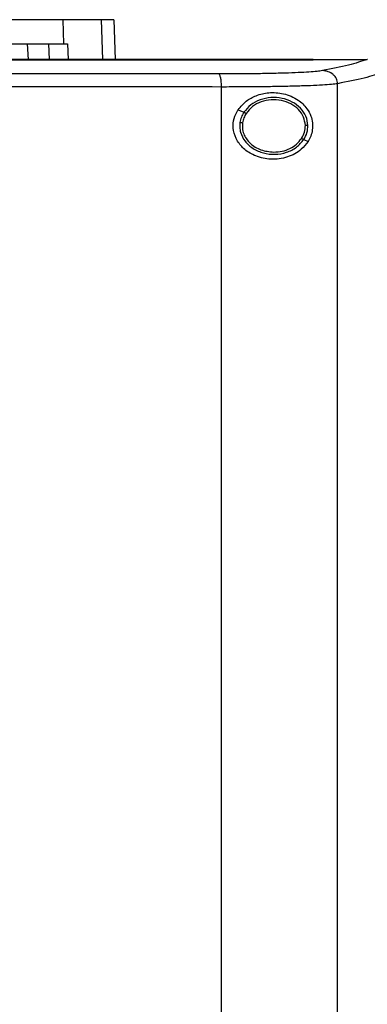
# Model space of a CAD drawing. Extents: x 0.4 to 10.6, y 0.4 to 8.1.
# Drawn here: x 7.6 to 7.7, y 4.1 to 4.4 of the extents above; entities that cross this region are included whole.
import ezdxf

# ---------------------------------------------------------------- set-up
doc = ezdxf.new("R2010")
doc.units = 0
doc.linetypes.add('SLD-SOLID', pattern=[0])
doc.layers.get('0').update_dxf_attribs({"linetype": 'CONTINUOUS'})

msp = doc.modelspace()

# ---------------------------------------------------------------- linework, layer by layer
at = {"color": 7, "linetype": 'SLD-SOLID'}
for p, q in [((7.62896, 4.4401), (7.62926, 4.43108)), ((7.64812, 4.4401), (7.64865, 4.42518)), ((7.61567, 4.43108), (7.61595, 4.42518)), ((7.62356, 4.43108), (7.62383, 4.42518)), ((7.62926, 4.43108), (7.63072, 4.43108)), ((7.63072, 4.43108), (7.63099, 4.42518)), ((7.72284, 4.42512), (7.72284, 4.42518)), ((7.72284, 4.42507), (7.72284, 4.42512)), ((7.74321, 4.42516), (7.74311, 4.42516)), ((7.68849, 3.97882), (7.68849, 4.41484)), ((7.73203, 3.97757), (7.73203, 4.41609)), ((7.69474, 4.40632), (7.69688, 4.40535)), ((7.71934, 4.39514), (7.72094, 4.39441))]:
    msp.add_line(p, q, dxfattribs=at)
at = {"color": 8, "linetype": 'SLD-SOLID'}
msp.add_line((7.6433, 4.4401), (7.64382, 4.42518), dxfattribs=at)
at = {"color": 7, "linetype": 'SLD-SOLID'}
for points, knots in [([(7.62896, 4.4401), (7.62792, 4.4401), (7.62584, 4.4401), (7.62092, 4.4401), (7.61429, 4.4401), (7.60567, 4.4401), (7.59573, 4.4401), (7.58834, 4.4401), (7.58459, 4.4401)], [0, 0, 0, 0, 0.138918, 0.280314, 0.455837, 0.636449, 0.815514, 1, 1, 1, 1]), ([(7.6433, 4.4401), (7.64242, 4.4401), (7.64067, 4.4401), (7.63627, 4.4401), (7.63187, 4.4401), (7.62896, 4.4401)], [0, 0, 0, 0, 0.253924, 0.507848, 1, 1, 1, 1]), ([(7.64812, 4.4401), (7.64806, 4.4401), (7.64793, 4.4401), (7.64672, 4.4401), (7.64466, 4.4401), (7.6433, 4.4401)], [0, 0, 0, 0, 0.253927, 0.507853, 1, 1, 1, 1]), ([(7.58468, 4.43108), (7.58752, 4.43108), (7.59324, 4.43108), (7.60189, 4.43108), (7.61051, 4.43108), (7.61841, 4.43108), (7.625, 4.43108), (7.62783, 4.43108), (7.62926, 4.43108)], [0, 0, 0, 0, 0.138279, 0.279, 0.454523, 0.635135, 0.814828, 1, 1, 1, 1]), ([(7.72284, 4.42518), (7.70377, 4.42518), (7.66557, 4.42518), (7.60767, 4.42518), (7.54939, 4.42518), (7.49086, 4.42518), (7.4326, 4.42518), (7.37477, 4.42518), (7.31755, 4.42518), (7.26082, 4.42518), (7.22343, 4.42518), (7.20483, 4.42518)], [0, 0, 0, 0, 0.111558, 0.223511, 0.335747, 0.448152, 0.56061, 0.671001, 0.781223, 0.891168, 1, 1, 1, 1]), ([(7.72284, 4.42512), (7.72268, 4.42512), (7.72188, 4.42512), (7.72044, 4.42512), (7.71852, 4.42512), (7.7166, 4.42512), (7.71468, 4.42512), (7.71212, 4.42512), (7.70956, 4.42512), (7.70699, 4.42512), (7.70507, 4.42512), (7.70315, 4.42512), (7.70122, 4.42512), (7.6993, 4.42512), (7.69737, 4.42512), (7.69545, 4.42512), (7.69352, 4.42512), (7.69159, 4.42512), (7.68967, 4.42512), (7.68774, 4.42512), (7.68581, 4.42512), (7.68388, 4.42512), (7.68195, 4.42512), (7.68002, 4.42512), (7.67809, 4.42512), (7.67616, 4.42512), (7.67423, 4.42512), (7.6723, 4.42512), (7.67037, 4.42512), (7.66844, 4.42512), (7.6665, 4.42512), (7.66457, 4.42512), (7.66264, 4.42512), (7.6607, 4.42512), (7.65812, 4.42512), (7.65554, 4.42512), (7.65296, 4.42512), (7.65103, 4.42512), (7.64909, 4.42512), (7.64715, 4.42512), (7.64522, 4.42512), (7.64328, 4.42512), (7.64134, 4.42512), (7.6394, 4.42512), (7.63747, 4.42512), (7.63553, 4.42512), (7.63359, 4.42512), (7.63165, 4.42512), (7.62971, 4.42512), (7.62777, 4.42512), (7.62583, 4.42512), (7.62389, 4.42512), (7.62194, 4.42512), (7.62, 4.42512), (7.61806, 4.42512), (7.61612, 4.42512), (7.61417, 4.42512), (7.61223, 4.42512), (7.60964, 4.42512), (7.60705, 4.42512), (7.60446, 4.42512), (7.60251, 4.42512), (7.60057, 4.42512), (7.59862, 4.42512), (7.59668, 4.42512), (7.59473, 4.42512), (7.59279, 4.42512), (7.59084, 4.42512), (7.58889, 4.42512), (7.58695, 4.42512), (7.585, 4.42512), (7.58305, 4.42512), (7.5811, 4.42512), (7.57916, 4.42512), (7.57721, 4.42512), (7.57526, 4.42512), (7.57331, 4.42512), (7.57136, 4.42512), (7.56941, 4.42512), (7.56747, 4.42512), (7.56552, 4.42512), (7.56292, 4.42512), (7.56032, 4.42512), (7.55772, 4.42512), (7.55577, 4.42512), (7.55382, 4.42512), (7.55187, 4.42512), (7.54991, 4.42512), (7.54796, 4.42512), (7.54601, 4.42512), (7.54406, 4.42512), (7.54211, 4.42512), (7.54016, 4.42512), (7.53821, 4.42512), (7.53625, 4.42512), (7.5343, 4.42512), (7.53235, 4.42512), (7.5304, 4.42512), (7.52844, 4.42512), (7.52649, 4.42512), (7.52454, 4.42512), (7.52258, 4.42512), (7.52063, 4.42512), (7.51803, 4.42512), (7.51542, 4.42512), (7.51282, 4.42512), (7.51086, 4.42512), (7.50891, 4.42512), (7.50696, 4.42512), (7.505, 4.42512), (7.50305, 4.42512), (7.50109, 4.42512), (7.49914, 4.42512), (7.49719, 4.42512), (7.49523, 4.42512), (7.49328, 4.42512), (7.49132, 4.42512), (7.48937, 4.42512), (7.48741, 4.42512), (7.48546, 4.42512), (7.4835, 4.42512), (7.48155, 4.42512), (7.47959, 4.42512), (7.47764, 4.42512), (7.47569, 4.42512), (7.47308, 4.42512), (7.47047, 4.42512), (7.46781, 4.42512), (7.46576, 4.42512), (7.46435, 4.42512), (7.46365, 4.42512)], [0, 0, 0, 0, 0.001874, 0.00937, 0.016865, 0.024361, 0.031857, 0.039353, 0.054344, 0.06184, 0.069336, 0.076832, 0.084327, 0.091823, 0.099319, 0.106815, 0.114311, 0.121806, 0.129302, 0.136798, 0.144294, 0.151789, 0.159285, 0.166781, 0.174277, 0.181772, 0.189268, 0.196764, 0.20426, 0.211756, 0.219251, 0.226747, 0.234243, 0.241739, 0.249234, 0.264226, 0.271722, 0.279217, 0.286713, 0.294209, 0.301705, 0.309201, 0.316696, 0.324192, 0.331688, 0.339184, 0.346679, 0.354175, 0.361671, 0.369167, 0.376662, 0.384158, 0.391654, 0.39915, 0.406646, 0.414141, 0.421637, 0.429133, 0.436629, 0.45162, 0.459116, 0.466612, 0.474108, 0.481603, 0.489099, 0.496595, 0.504091, 0.511586, 0.519082, 0.526578, 0.534074, 0.541569, 0.549065, 0.556561, 0.564057, 0.571553, 0.579048, 0.586544, 0.59404, 0.601536, 0.609031, 0.616527, 0.631519, 0.639015, 0.64651, 0.654006, 0.661502, 0.668998, 0.676493, 0.683989, 0.691485, 0.698981, 0.706476, 0.713972, 0.721468, 0.728964, 0.73646, 0.743955, 0.751451, 0.758947, 0.766443, 0.773939, 0.781434, 0.78893, 0.803922, 0.811417, 0.818913, 0.826409, 0.833905, 0.8414, 0.848896, 0.856392, 0.863888, 0.871384, 0.878879, 0.886375, 0.893871, 0.901367, 0.908862, 0.916358, 0.923854, 0.93135, 0.938845, 0.946341, 0.953837, 0.961333, 0.976324, 0.98382, 0.99191, 1, 1, 1, 1]), ([(7.46365, 4.42508), (7.46381, 4.42508), (7.46462, 4.42508), (7.46609, 4.42508), (7.46804, 4.42508), (7.47, 4.42508), (7.47261, 4.42508), (7.47521, 4.42508), (7.47782, 4.42508), (7.47977, 4.42508), (7.48173, 4.42508), (7.48368, 4.42508), (7.48564, 4.42508), (7.48759, 4.42508), (7.48955, 4.42508), (7.4915, 4.42508), (7.49346, 4.42508), (7.49541, 4.42508), (7.49736, 4.42508), (7.49932, 4.42508), (7.50127, 4.42508), (7.50323, 4.42508), (7.50518, 4.42508), (7.50714, 4.42508), (7.50909, 4.42508), (7.51104, 4.42508), (7.513, 4.42508), (7.51495, 4.42508), (7.51755, 4.42508), (7.52016, 4.42508), (7.52276, 4.42508), (7.52472, 4.42508), (7.52667, 4.42508), (7.52862, 4.42508), (7.53057, 4.42507), (7.53253, 4.42508), (7.53448, 4.42508), (7.53643, 4.42508), (7.53838, 4.42508), (7.54034, 4.42508), (7.54229, 4.42508), (7.54424, 4.42508), (7.54619, 4.42508), (7.54814, 4.42508), (7.55009, 4.42508), (7.55204, 4.42507), (7.55399, 4.42507), (7.55594, 4.42507), (7.55789, 4.42507), (7.55985, 4.42507), (7.56244, 4.42507), (7.56504, 4.42507), (7.56764, 4.42507), (7.56959, 4.42507), (7.57154, 4.42507), (7.57349, 4.42507), (7.57544, 4.42507), (7.57739, 4.42507), (7.57933, 4.42507), (7.58128, 4.42507), (7.58323, 4.42507), (7.58518, 4.42507), (7.58712, 4.42507), (7.58907, 4.42507), (7.59102, 4.42507), (7.59296, 4.42507), (7.59491, 4.42507), (7.59685, 4.42507), (7.5988, 4.42507), (7.60075, 4.42507), (7.60269, 4.42507), (7.60463, 4.42507), (7.60658, 4.42507), (7.60917, 4.42507), (7.61176, 4.42507), (7.61435, 4.42507), (7.6163, 4.42507), (7.61824, 4.42507), (7.62018, 4.42507), (7.62212, 4.42507), (7.62406, 4.42507), (7.626, 4.42507), (7.62794, 4.42507), (7.62988, 4.42507), (7.63182, 4.42507), (7.63376, 4.42507), (7.6357, 4.42507), (7.63764, 4.42507), (7.63958, 4.42507), (7.64152, 4.42507), (7.64346, 4.42507), (7.64539, 4.42507), (7.64733, 4.42507), (7.64927, 4.42507), (7.6512, 4.42507), (7.65314, 4.42507), (7.65508, 4.42507), (7.65701, 4.42507), (7.65959, 4.42507), (7.66217, 4.42507), (7.66475, 4.42507), (7.66668, 4.42507), (7.66861, 4.42507), (7.67055, 4.42507), (7.67248, 4.42507), (7.67441, 4.42507), (7.67634, 4.42507), (7.67827, 4.42507), (7.6802, 4.42507), (7.68213, 4.42507), (7.68406, 4.42507), (7.68599, 4.42507), (7.68791, 4.42507), (7.68984, 4.42507), (7.69177, 4.42507), (7.6937, 4.42507), (7.69562, 4.42507), (7.69755, 4.42507), (7.69947, 4.42507), (7.7014, 4.42507), (7.70332, 4.42507), (7.70525, 4.42507), (7.70717, 4.42507), (7.70909, 4.42507), (7.71165, 4.42507), (7.71422, 4.42507), (7.71678, 4.42507), (7.71875, 4.42507), (7.72077, 4.42507), (7.72215, 4.42507), (7.72284, 4.42507)], [0, 0, 0, 0, 0.001874, 0.00937, 0.016865, 0.024361, 0.031857, 0.046849, 0.054344, 0.06184, 0.069336, 0.076832, 0.084327, 0.091823, 0.099319, 0.106815, 0.114311, 0.121806, 0.129302, 0.136798, 0.144294, 0.151789, 0.159285, 0.166781, 0.174277, 0.181772, 0.189268, 0.196764, 0.20426, 0.219251, 0.226747, 0.234243, 0.241739, 0.249235, 0.25673, 0.264226, 0.271722, 0.279218, 0.286713, 0.294209, 0.301705, 0.309201, 0.316696, 0.324192, 0.331688, 0.339184, 0.34668, 0.354175, 0.361671, 0.369167, 0.376662, 0.391654, 0.39915, 0.406646, 0.414141, 0.421637, 0.429133, 0.436629, 0.444124, 0.45162, 0.459116, 0.466612, 0.474108, 0.481603, 0.489099, 0.496595, 0.504091, 0.511586, 0.519082, 0.526578, 0.534074, 0.54157, 0.549065, 0.556561, 0.571553, 0.579048, 0.586544, 0.59404, 0.601536, 0.609032, 0.616527, 0.624023, 0.631519, 0.639015, 0.64651, 0.654006, 0.661502, 0.668998, 0.676493, 0.683989, 0.691485, 0.698981, 0.706477, 0.713972, 0.721468, 0.728964, 0.73646, 0.743955, 0.751451, 0.766443, 0.773938, 0.781434, 0.78893, 0.796426, 0.803922, 0.811417, 0.818913, 0.826409, 0.833905, 0.8414, 0.848896, 0.856392, 0.863888, 0.871383, 0.878879, 0.886375, 0.893871, 0.901367, 0.908862, 0.916358, 0.923854, 0.93135, 0.938845, 0.946341, 0.953837, 0.968829, 0.976324, 0.98382, 0.99191, 1, 1, 1, 1]), ([(7.72284, 4.42516), (7.72663, 4.42516), (7.73339, 4.42516), (7.74014, 4.42516), (7.74311, 4.42516)], [0, 0, 0, 0, 0.560206, 1, 1, 1, 1]), ([(7.74311, 4.42516), (7.74097, 4.42446), (7.73666, 4.42304), (7.7298, 4.42167), (7.72635, 4.42099)], [0, 0, 0, 0, 0.497519, 1, 1, 1, 1]), ([(7.68747, 4.41973), (7.66899, 4.41975), (7.63199, 4.41978), (7.57609, 4.41982), (7.51994, 4.41984), (7.48242, 4.41984), (7.46365, 4.41984)], [0, 0, 0, 0, 0.249088, 0.498957, 0.749348, 1, 1, 1, 1]), ([(7.72635, 4.42099), (7.72573, 4.42089), (7.72447, 4.4207), (7.72133, 4.42045), (7.71732, 4.42023), (7.71245, 4.42004), (7.70688, 4.4199), (7.70076, 4.4198), (7.69425, 4.41974), (7.68973, 4.41974), (7.68747, 4.41973)], [0, 0, 0, 0, 0.11285, 0.229657, 0.350699, 0.475732, 0.604094, 0.734925, 0.867227, 1, 1, 1, 1]), ([(7.68849, 4.41484), (7.68848, 4.41546), (7.68845, 4.41669), (7.68822, 4.41828), (7.68788, 4.41943), (7.68761, 4.41963), (7.68747, 4.41973)], [0, 0, 0, 0, 0.253067, 0.504385, 0.753163, 1, 1, 1, 1]), ([(7.73203, 4.41609), (7.732, 4.41641), (7.73195, 4.41705), (7.7316, 4.41796), (7.73107, 4.41881), (7.73011, 4.4198), (7.72852, 4.42074), (7.72709, 4.4209), (7.72635, 4.42099)], [0, 0, 0, 0, 0.114339, 0.230501, 0.349853, 0.473221, 0.731064, 1, 1, 1, 1]), ([(7.7491, 4.42035), (7.74694, 4.41963), (7.74259, 4.41818), (7.73556, 4.41679), (7.73203, 4.41609)], [0, 0, 0, 0, 0.497475, 1, 1, 1, 1]), ([(7.68849, 4.41484), (7.66993, 4.41486), (7.63276, 4.41489), (7.5766, 4.41492), (7.52019, 4.41494), (7.4825, 4.41494), (7.46365, 4.41494)], [0, 0, 0, 0, 0.249087, 0.498956, 0.749347, 1, 1, 1, 1]), ([(7.73203, 4.41609), (7.73133, 4.416), (7.72992, 4.41581), (7.72641, 4.41556), (7.72192, 4.41533), (7.71646, 4.41515), (7.71023, 4.41501), (7.70337, 4.41491), (7.69609, 4.41485), (7.69103, 4.41484), (7.68849, 4.41484)], [0, 0, 0, 0, 0.112851, 0.229659, 0.350703, 0.475737, 0.6041, 0.73493, 0.86723, 1, 1, 1, 1]), ([(7.69474, 4.40632), (7.6957, 4.40747), (7.69759, 4.40974), (7.70169, 4.41186), (7.70651, 4.41296), (7.71206, 4.41255), (7.71698, 4.41045), (7.7203, 4.40733), (7.722, 4.40426), (7.7227, 4.40143), (7.72265, 4.39877), (7.72202, 4.39636), (7.7213, 4.39507), (7.72094, 4.39441)], [0, 0, 0, 0, 0.096511, 0.189985, 0.302576, 0.435933, 0.589017, 0.705525, 0.779643, 0.837104, 0.894895, 0.946703, 1, 1, 1, 1]), ([(7.72091, 4.40043), (7.72074, 4.4016), (7.72041, 4.40399), (7.7182, 4.40709), (7.71505, 4.40942), (7.71118, 4.41078), (7.707, 4.41104), (7.70296, 4.41018), (7.69934, 4.40834), (7.69769, 4.40633), (7.69688, 4.40535)], [0, 0, 0, 0, 0.112351, 0.22965, 0.354121, 0.484928, 0.61886, 0.751646, 0.879398, 1, 1, 1, 1]), ([(7.71993, 4.40041), (7.71977, 4.40149), (7.71947, 4.4037), (7.71742, 4.40656), (7.71452, 4.40872), (7.71094, 4.40997), (7.70709, 4.41022), (7.70335, 4.40942), (7.70001, 4.40772), (7.69848, 4.40586), (7.69774, 4.40496)], [0, 0, 0, 0, 0.112349, 0.229644, 0.354116, 0.484925, 0.618863, 0.751651, 0.879401, 1, 1, 1, 1]), ([(7.72094, 4.39441), (7.72014, 4.39339), (7.71808, 4.39072), (7.7133, 4.38828), (7.7073, 4.3874), (7.70162, 4.38855), (7.69725, 4.39107), (7.69427, 4.39444), (7.69278, 4.39829), (7.69283, 4.40214), (7.69376, 4.40476), (7.69455, 4.40602), (7.69474, 4.40632)], [0, 0, 0, 0, 0.0960493, 0.2491933, 0.4043686, 0.5366631, 0.6448821, 0.7345981, 0.8247877, 0.9034152, 0.977119, 1, 1, 1, 1]), ([(7.69688, 4.40535), (7.69653, 4.40475), (7.69583, 4.40355), (7.69555, 4.4022), (7.69541, 4.40153)], [0, 0, 0, 0, 0.505815, 1, 1, 1, 1]), ([(7.69774, 4.40496), (7.69742, 4.4044), (7.69677, 4.4033), (7.69651, 4.40205), (7.69638, 4.40143)], [0, 0, 0, 0, 0.5058283, 1, 1, 1, 1]), ([(7.69688, 4.40535), (7.69689, 4.40535), (7.69691, 4.40534), (7.69703, 4.40528), (7.69721, 4.4052), (7.69746, 4.40509), (7.69765, 4.405), (7.69774, 4.40496)], [0, 0, 0, 0, 0.1701, 0.346416, 0.53201, 0.762119, 1, 1, 1, 1]), ([(7.69541, 4.40153), (7.69536, 4.40092), (7.69525, 4.39969), (7.69569, 4.39722), (7.69719, 4.39429), (7.70026, 4.39157), (7.70419, 4.38989), (7.70856, 4.38939), (7.71286, 4.39015), (7.71673, 4.392), (7.71849, 4.39412), (7.71934, 4.39514)], [0, 0, 0, 0, 0.056272, 0.112764, 0.228522, 0.351462, 0.481615, 0.615924, 0.749748, 0.878625, 1, 1, 1, 1]), ([(7.69541, 4.40153), (7.69541, 4.40153), (7.69543, 4.40153), (7.69549, 4.40152), (7.69558, 4.40151), (7.69575, 4.40149), (7.69602, 4.40147), (7.69626, 4.40144), (7.69638, 4.40143)], [0, 0, 0, 0, 0.111532, 0.225538, 0.343672, 0.466834, 0.726875, 1, 1, 1, 1]), ([(7.69638, 4.40143), (7.69633, 4.40074), (7.69623, 4.39934), (7.69676, 4.39727), (7.69776, 4.39534), (7.69976, 4.39305), (7.70324, 4.39089), (7.70646, 4.39058), (7.70811, 4.39041)], [0, 0, 0, 0, 0.11435, 0.229648, 0.347905, 0.470494, 0.728564, 1, 1, 1, 1]), ([(7.71848, 4.39553), (7.71891, 4.3963), (7.71976, 4.39782), (7.71987, 4.39955), (7.71993, 4.40041)], [0, 0, 0, 0, 0.506395, 1, 1, 1, 1]), ([(7.71934, 4.39514), (7.71981, 4.39597), (7.72073, 4.39762), (7.72085, 4.3995), (7.72091, 4.40043)], [0, 0, 0, 0, 0.50638, 1, 1, 1, 1]), ([(7.72091, 4.40043), (7.72089, 4.40043), (7.72087, 4.40042), (7.72074, 4.40042), (7.72053, 4.40042), (7.72025, 4.40042), (7.72004, 4.40041), (7.71993, 4.40041)], [0, 0, 0, 0, 0.166763, 0.341049, 0.526516, 0.758649, 1, 1, 1, 1]), ([(7.70811, 4.39041), (7.70917, 4.39048), (7.71125, 4.39061), (7.71415, 4.39168), (7.71669, 4.39326), (7.71789, 4.39479), (7.71848, 4.39553)], [0, 0, 0, 0, 0.26205, 0.518382, 0.764928, 1, 1, 1, 1]), ([(7.71848, 4.39553), (7.71859, 4.39548), (7.7188, 4.39538), (7.71904, 4.39528), (7.71919, 4.39521), (7.71927, 4.39517), (7.71933, 4.39515), (7.71934, 4.39514), (7.71934, 4.39514)], [0, 0, 0, 0, 0.269489, 0.52785, 0.651301, 0.770511, 0.886281, 1, 1, 1, 1])]:
    msp.add_open_spline(points, degree=3, knots=knots, dxfattribs=at)

doc.saveas('drawing.dxf')
